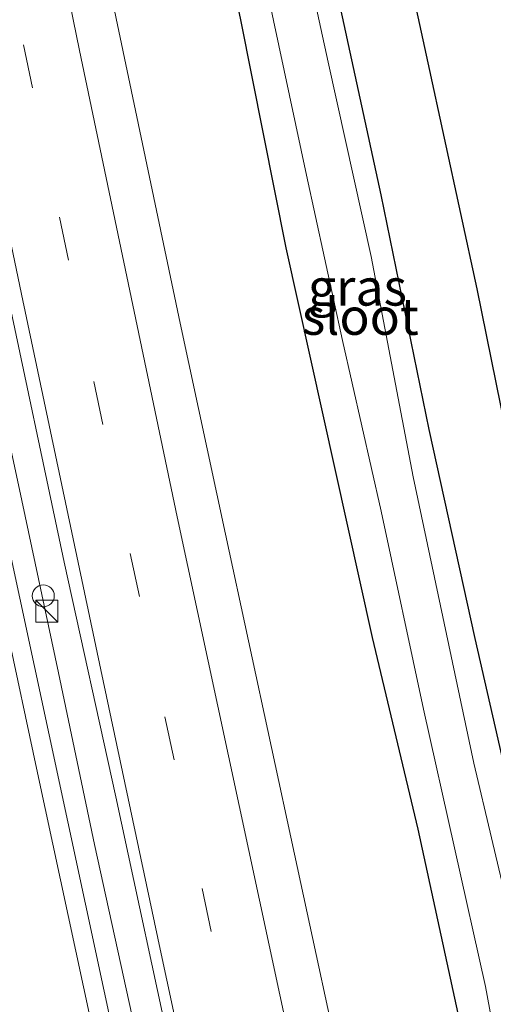
# Model space of a CAD drawing. Units: metres. Extents: x 130290 to 140010, y 524998 to 531251.
# Drawn here: x 130650 to 130682, y 525050 to 525117 of the extents above; entities that cross this region are included whole.
import ezdxf
from ezdxf.enums import TextEntityAlignment as Align

# ---------------------------------------------------------------- set-up
doc = ezdxf.new("R2010")
doc.units = ezdxf.units.M
doc.linetypes.add('VW-3-9_STREEP', pattern=[12, 3, -9])
doc.layers.get('0').update_dxf_attribs({"lineweight": 25})
for name, color, linetype, lineweight in [('B-ME-AL-OVERIG-S-B1', 7, 'Continuous', 18), ('B-ME-BV-GELEIDECONSTRUCTIE-GELEIDERAIL-L-B1', 213, 'BV-GELEIDERAIL', 18), ('B-ME-GR-BOMENRIJ-L-B1', 10, 'Continuous', 25), ('B-ME-GW-INSTEEKWATERGANG-L-B1', 10, 'Continuous', 25), ('B-ME-IE-GRASLAND-GV-B6', 93, 'Continuous', 18), ('B-ME-IE-INRICHTINGSELEMENT-S-B1', 253, 'Continuous', 18), ('B-ME-OG-WATER-GV-B6', 153, 'Continuous', 18), ('B-ME-VH-VERH_SOORT-BITUMEN-GV-B6', 8, 'IE-TERREINAFSCHEIDING-NATUURLIJK-HOUTWAL', 18), ('B-ME-VW-MARKERING-39STREEP-015-L-B1', 255, 'VW-3-9_STREEP', 18), ('B-ME-VW-MARKERING-STREEP-015-L-B1', 7, 'Continuous', 18)]:
    doc.layers.add(name, color=color, linetype=linetype, lineweight=lineweight)
doc.styles.add('NLCS-ISO', font='NLCS-ISO.TTF')
doc.linetypes.add('BV-GELEIDERAIL', pattern='A,10,-3,[108,NLCS.SHX,S=1,R=0,X=0,Y=0],-3', length=16)
doc.linetypes.add('IE-TERREINAFSCHEIDING-NATUURLIJK-HOUTWAL', pattern='A,7,-1.5,[67,NLCS.SHX,S=0.75,R=45,X=0,Y=0],-1.5,7,-1.5,[70,NLCS.SHX,S=0.75,R=0,X=0,Y=0],-1.5', length=20)

# ---------------------------------------------------------------- blocks, each defined once
blk = doc.blocks.new('kast')
blk.add_line((-0.75, -0.75), (0.75, 0.75))
blk.add_lwpolyline([(-0.75, 0.75), (0.75, 0.75), (0.75, -0.75), (-0.75, -0.75)], close=True)
blk = doc.blocks.new('dtb')
blk.add_circle((0, 0), 0.75)

msp = doc.modelspace()

# ---------------------------------------------------------------- linework, layer by layer
at = {"layer": 'B-ME-BV-GELEIDECONSTRUCTIE-GELEIDERAIL-L-B1'}
msp.add_polyline3d([(130667.9501, 525000, 0.3333), (130667.54, 525001.931, 0.333), (130665.009, 525013.637, 0.307), (130663.324, 525021.452, 0.286), (130662.473, 525025.434, 0.277), (130659.999, 525037.101, 0.289), (130657.425, 525048.827, 0.272), (130654.862, 525060.551, 0.258), (130652.39, 525072.259, 0.271), (130649.886, 525084.011, 0.255), (130647.357, 525095.705, 0.273), (130644.914, 525107.488, 0.282), (130642.472, 525119.247, 0.288), (130640.077, 525130.986, 0.246), (130637.69, 525142.724, 0.229), (130635.327, 525154.543, 0.172), (130632.981, 525166.256, 0.13), (130630.633, 525178.047, 0.137), (130628.362, 525189.797, 0.122), (130626.102, 525201.565, 0.111)], dxfattribs=at)
msp.add_polyline3d([(130667.9501, 525000, 0.3333), (130667.54, 525001.931, 0.333), (130665.009, 525013.637, 0.307), (130663.324, 525021.452, 0.286), (130662.473, 525025.434, 0.277), (130659.999, 525037.101, 0.289), (130657.425, 525048.827, 0.272), (130654.862, 525060.551, 0.258), (130652.39, 525072.259, 0.271), (130649.886, 525084.011, 0.255), (130647.357, 525095.705, 0.273), (130644.914, 525107.488, 0.282), (130642.472, 525119.247, 0.288), (130640.077, 525130.986, 0.246), (130637.69, 525142.724, 0.229), (130635.327, 525154.543, 0.172), (130632.981, 525166.256, 0.13), (130630.633, 525178.047, 0.137), (130628.362, 525189.797, 0.122), (130626.102, 525201.565, 0.111)], dxfattribs=at)
at = {"layer": 'B-ME-GR-BOMENRIJ-L-B1'}
msp.add_polyline3d([(130702.6484, 525000, -0.7528), (130701.601, 525004.912, -0.775), (130698.234, 525020.631, -0.788), (130694.795, 525036.128, -0.788), (130691.351, 525051.473, -0.847), (130687.94, 525067.099, -0.851), (130684.245, 525082.411, -0.885), (130680.99, 525098.444, -0.906), (130677.651, 525113.869, -0.906), (130674.28, 525129.371, -0.906), (130670.845, 525145.139, -0.876), (130667.408, 525160.996, -0.893), (130665.809, 525168.342, -0.94)], dxfattribs=at)
msp.add_polyline3d([(130702.6484, 525000, -0.7528), (130701.601, 525004.912, -0.775), (130698.234, 525020.631, -0.788), (130694.795, 525036.128, -0.788), (130691.351, 525051.473, -0.847), (130687.94, 525067.099, -0.851), (130684.245, 525082.411, -0.885), (130680.99, 525098.444, -0.906), (130677.651, 525113.869, -0.906), (130674.28, 525129.371, -0.906), (130670.845, 525145.139, -0.876), (130667.408, 525160.996, -0.893), (130665.809, 525168.342, -0.94)], dxfattribs=at)
at = {"layer": 'B-ME-GW-INSTEEKWATERGANG-L-B1'}
for points in [[(130685.228, 525023.278, -1.159), (130680.511, 525045.237, -1.231), (130676.956, 525061.593, -1.227), (130673.84, 525074.66, -1.218), (130667.955, 525101.248, -1.252), (130664.861, 525116.807, -1.269), (130660.411, 525137.996, -1.286)], [(130685.228, 525023.278, -1.159), (130680.511, 525045.237, -1.231), (130676.956, 525061.593, -1.227), (130673.84, 525074.66, -1.218), (130667.955, 525101.248, -1.252), (130664.861, 525116.807, -1.269), (130660.411, 525137.996, -1.286)], [(130669.766, 525126.25, -1.277), (130674.411, 525104.857, -1.273), (130677.698, 525088.861, -1.252), (130680.832, 525074.609, -1.218), (130685.118, 525055.891, -1.18)], [(130669.766, 525126.25, -1.277), (130674.411, 525104.857, -1.273), (130677.698, 525088.861, -1.252), (130680.832, 525074.609, -1.218), (130685.118, 525055.891, -1.18)]]:
    msp.add_polyline3d(points, dxfattribs=at)
at = {"layer": 'B-ME-IE-GRASLAND-GV-B6'}
for points in [[(130626.694, 525208.963, -0.531), (130630.476, 525188.689, -0.531), (130634.601, 525167.635, -0.535), (130638.596, 525147.455, -0.484), (130644.198, 525120.138, -0.311), (130648.661, 525099.263, -0.37), (130652.793, 525079.797, -0.353), (130656.305, 525063.802, -0.387), (130660.386, 525044.881, -0.353), (130664.803, 525023.846, -0.336), (130668.997, 525004.546, -0.218), (130669.9733, 525000, -0.225), (130666.465, 525000, -0.2337)], [(130626.694, 525208.963, -0.531), (130630.476, 525188.689, -0.531), (130634.601, 525167.635, -0.535), (130638.596, 525147.455, -0.484), (130644.198, 525120.138, -0.311), (130648.661, 525099.263, -0.37), (130652.793, 525079.797, -0.353), (130656.305, 525063.802, -0.387), (130660.386, 525044.881, -0.353), (130664.803, 525023.846, -0.336), (130668.997, 525004.546, -0.218), (130669.9733, 525000, -0.225), (130666.465, 525000, -0.2337)], [(130666.465, 525000, -0.2337), (130665.522, 525004.485, -0.223), (130660.558, 525027.118, -0.273), (130651.754, 525068.035, -0.294), (130646.651, 525091.643, -0.299), (130642.398, 525111.701, -0.286), (130638.045, 525133.001, -0.379), (130634.048, 525152.762, -0.493), (130629.421, 525175.985, -0.484), (130624.333, 525202.458, -0.497)], [(130666.465, 525000, -0.2337), (130665.522, 525004.485, -0.223), (130660.558, 525027.118, -0.273), (130651.754, 525068.035, -0.294), (130646.651, 525091.643, -0.299), (130642.398, 525111.701, -0.286), (130638.045, 525133.001, -0.379), (130634.048, 525152.762, -0.493), (130629.421, 525175.985, -0.484), (130624.333, 525202.458, -0.497)], [(130681.4151, 525000, -0.4915), (130681.083, 525001.522, -0.484), (130676.519, 525022.905, -0.556), (130672.27, 525042.513, -0.687), (130668.524, 525059.894, -0.615), (130663.815, 525081.725, -0.733), (130660.707, 525096.105, -0.598), (130655.005, 525123.296, -0.649), (130650.788, 525144.011, -0.72), (130645.24, 525171.853, -0.834), (130640.5275, 525196.4059, -0.8379), (130641.092, 525196.567, -0.87), (130644.574, 525200.052, -0.965)], [(130681.4151, 525000, -0.4915), (130681.083, 525001.522, -0.484), (130676.519, 525022.905, -0.556), (130672.27, 525042.513, -0.687), (130668.524, 525059.894, -0.615), (130663.815, 525081.725, -0.733), (130660.707, 525096.105, -0.598), (130655.005, 525123.296, -0.649), (130650.788, 525144.011, -0.72), (130645.24, 525171.853, -0.834), (130640.5275, 525196.4059, -0.8379), (130641.092, 525196.567, -0.87), (130644.574, 525200.052, -0.965)], [(130685.228, 525023.278, -1.159), (130680.511, 525045.237, -1.231), (130676.956, 525061.593, -1.227), (130673.84, 525074.66, -1.218), (130667.955, 525101.248, -1.252), (130664.861, 525116.807, -1.269), (130660.411, 525137.996, -1.286)], [(130660.411, 525137.996, -1.286), (130664.861, 525116.807, -1.269), (130667.955, 525101.248, -1.252), (130673.84, 525074.66, -1.218), (130676.956, 525061.593, -1.227), (130680.511, 525045.237, -1.231), (130685.228, 525023.278, -1.159)], [(130685.228, 525023.278, -1.159), (130680.511, 525045.237, -1.231), (130676.956, 525061.593, -1.227), (130673.84, 525074.66, -1.218), (130667.955, 525101.248, -1.252), (130664.861, 525116.807, -1.269), (130660.411, 525137.996, -1.286)], [(130660.411, 525137.996, -1.286), (130664.861, 525116.807, -1.269), (130667.955, 525101.248, -1.252), (130673.84, 525074.66, -1.218), (130676.956, 525061.593, -1.227), (130680.511, 525045.237, -1.231), (130685.228, 525023.278, -1.159)], [(130684.393, 525050.813, -2.172), (130680.778, 525066.101, -2.172), (130676.624, 525085.638, -2.172), (130673.762, 525100.661, -2.172), (130670.814, 525113.925, -2.172), (130666.251, 525134.925, -2.172)], [(130684.393, 525050.813, -2.172), (130680.778, 525066.101, -2.172), (130676.624, 525085.638, -2.172), (130673.762, 525100.661, -2.172), (130670.814, 525113.925, -2.172), (130666.251, 525134.925, -2.172)], [(130669.766, 525126.25, -1.277), (130674.411, 525104.857, -1.273), (130677.698, 525088.861, -1.252), (130680.832, 525074.609, -1.218), (130685.118, 525055.891, -1.18)], [(130685.118, 525055.891, -1.18), (130680.832, 525074.609, -1.218), (130677.698, 525088.861, -1.252), (130674.411, 525104.857, -1.273), (130669.766, 525126.25, -1.277)], [(130669.766, 525126.25, -1.277), (130674.411, 525104.857, -1.273), (130677.698, 525088.861, -1.252), (130680.832, 525074.609, -1.218), (130685.118, 525055.891, -1.18)], [(130685.118, 525055.891, -1.18), (130680.832, 525074.609, -1.218), (130677.698, 525088.861, -1.252), (130674.411, 525104.857, -1.273), (130669.766, 525126.25, -1.277)], [(130665.202, 525125.619, -2.172), (130669.339, 525106.211, -2.172), (130671.799, 525094.935, -2.172), (130674.431, 525083.291, -2.172), (130677.34, 525069.77, -2.172), (130681.569, 525050.859, -2.172), (130683.801, 525038.777, -2.172)], [(130665.202, 525125.619, -2.172), (130669.339, 525106.211, -2.172), (130671.799, 525094.935, -2.172), (130674.431, 525083.291, -2.172), (130677.34, 525069.77, -2.172), (130681.569, 525050.859, -2.172), (130683.801, 525038.777, -2.172)]]:
    msp.add_polyline3d(points, dxfattribs=at)
at = {"layer": 'B-ME-OG-WATER-GV-B6'}
for points in [[(130666.251, 525134.925, -2.172), (130670.814, 525113.925, -2.172), (130673.762, 525100.661, -2.172), (130676.624, 525085.638, -2.172), (130680.778, 525066.101, -2.172), (130684.393, 525050.813, -2.172)], [(130666.251, 525134.925, -2.172), (130670.814, 525113.925, -2.172), (130673.762, 525100.661, -2.172), (130676.624, 525085.638, -2.172), (130680.778, 525066.101, -2.172), (130684.393, 525050.813, -2.172)], [(130683.801, 525038.777, -2.172), (130681.569, 525050.859, -2.172), (130677.34, 525069.77, -2.172), (130674.431, 525083.291, -2.172), (130671.799, 525094.935, -2.172), (130669.339, 525106.211, -2.172), (130665.202, 525125.619, -2.172)], [(130683.801, 525038.777, -2.172), (130681.569, 525050.859, -2.172), (130677.34, 525069.77, -2.172), (130674.431, 525083.291, -2.172), (130671.799, 525094.935, -2.172), (130669.339, 525106.211, -2.172), (130665.202, 525125.619, -2.172)]]:
    msp.add_polyline3d(points, dxfattribs=at)
at = {"layer": 'B-ME-VH-VERH_SOORT-BITUMEN-GV-B6'}
for points in [[(130636.9936, 525214.7256, -0.838), (130640.449, 525196.815, -0.838), (130640.5275, 525196.4059, -0.8379), (130645.24, 525171.853, -0.834), (130650.788, 525144.011, -0.72), (130655.005, 525123.296, -0.649), (130660.707, 525096.105, -0.598), (130663.815, 525081.725, -0.733), (130668.524, 525059.894, -0.615), (130672.27, 525042.513, -0.687), (130676.519, 525022.905, -0.556), (130681.083, 525001.522, -0.484), (130681.4151, 525000, -0.4915), (130669.9733, 525000, -0.225)], [(130636.9936, 525214.7256, -0.838), (130640.449, 525196.815, -0.838), (130640.5275, 525196.4059, -0.8379), (130645.24, 525171.853, -0.834), (130650.788, 525144.011, -0.72), (130655.005, 525123.296, -0.649), (130660.707, 525096.105, -0.598), (130663.815, 525081.725, -0.733), (130668.524, 525059.894, -0.615), (130672.27, 525042.513, -0.687), (130676.519, 525022.905, -0.556), (130681.083, 525001.522, -0.484), (130681.4151, 525000, -0.4915), (130669.9733, 525000, -0.225)], [(130669.9733, 525000, -0.225), (130668.997, 525004.546, -0.218), (130664.803, 525023.846, -0.336), (130660.386, 525044.881, -0.353), (130656.305, 525063.802, -0.387), (130652.793, 525079.797, -0.353), (130648.661, 525099.263, -0.37), (130644.198, 525120.138, -0.311), (130638.596, 525147.455, -0.484), (130634.601, 525167.635, -0.535), (130630.476, 525188.689, -0.531), (130626.694, 525208.963, -0.531)], [(130669.9733, 525000, -0.225), (130668.997, 525004.546, -0.218), (130664.803, 525023.846, -0.336), (130660.386, 525044.881, -0.353), (130656.305, 525063.802, -0.387), (130652.793, 525079.797, -0.353), (130648.661, 525099.263, -0.37), (130644.198, 525120.138, -0.311), (130638.596, 525147.455, -0.484), (130634.601, 525167.635, -0.535), (130630.476, 525188.689, -0.531), (130626.694, 525208.963, -0.531)], [(130624.333, 525202.458, -0.497), (130629.421, 525175.985, -0.484), (130634.048, 525152.762, -0.493), (130638.045, 525133.001, -0.379), (130642.398, 525111.701, -0.286), (130646.651, 525091.643, -0.299), (130651.754, 525068.035, -0.294), (130660.558, 525027.118, -0.273), (130665.522, 525004.485, -0.223), (130666.465, 525000, -0.2337), (130654.4438, 525000, -0.5526)], [(130624.333, 525202.458, -0.497), (130629.421, 525175.985, -0.484), (130634.048, 525152.762, -0.493), (130638.045, 525133.001, -0.379), (130642.398, 525111.701, -0.286), (130646.651, 525091.643, -0.299), (130651.754, 525068.035, -0.294), (130660.558, 525027.118, -0.273), (130665.522, 525004.485, -0.223), (130666.465, 525000, -0.2337), (130654.4438, 525000, -0.5526)]]:
    msp.add_polyline3d(points, dxfattribs=at)
at = {"layer": 'B-ME-VW-MARKERING-39STREEP-015-L-B1'}
for points in [[(130611.679, 525322.304, -0.792), (130615.458, 525299.313, -0.784), (130619.336, 525276.18, -0.775), (130623.31, 525253.066, -0.801), (130627.423, 525229.993, -0.687), (130631.741, 525206.973, -0.661), (130636.195, 525183.961, -0.682), (130640.709, 525160.93, -0.653), (130645.309, 525138.014, -0.535), (130650.004, 525115.09, -0.467), (130654.807, 525092.13, -0.526), (130659.67, 525069.264, -0.459), (130664.619, 525046.329, -0.455), (130669.543, 525023.54, -0.442), (130674.527, 525000.596, -0.362), (130674.6561, 525000, -0.362)], [(130611.679, 525322.304, -0.792), (130615.458, 525299.313, -0.784), (130619.336, 525276.18, -0.775), (130623.31, 525253.066, -0.801), (130627.423, 525229.993, -0.687), (130631.741, 525206.973, -0.661), (130636.195, 525183.961, -0.682), (130640.709, 525160.93, -0.653), (130645.309, 525138.014, -0.535), (130650.004, 525115.09, -0.467), (130654.807, 525092.13, -0.526), (130659.67, 525069.264, -0.459), (130664.619, 525046.329, -0.455), (130669.543, 525023.54, -0.442), (130674.527, 525000.596, -0.362), (130674.6561, 525000, -0.362)], [(130599.166, 525318.131, -0.67), (130603.067, 525294.634, -0.682), (130607.068, 525271.023, -0.636), (130611.157, 525247.528, -0.64), (130615.336, 525223.994, -0.64), (130619.71, 525200.51, -0.602), (130624.242, 525177.037, -0.598), (130628.852, 525153.588, -0.581), (130633.582, 525130.163, -0.501), (130638.389, 525106.83, -0.476), (130643.37, 525083.457, -0.421), (130648.367, 525060.107, -0.404), (130653.404, 525036.727, -0.379), (130658.431, 525013.384, -0.366), (130661.3079, 525000, -0.3637)], [(130599.166, 525318.131, -0.67), (130603.067, 525294.634, -0.682), (130607.068, 525271.023, -0.636), (130611.157, 525247.528, -0.64), (130615.336, 525223.994, -0.64), (130619.71, 525200.51, -0.602), (130624.242, 525177.037, -0.598), (130628.852, 525153.588, -0.581), (130633.582, 525130.163, -0.501), (130638.389, 525106.83, -0.476), (130643.37, 525083.457, -0.421), (130648.367, 525060.107, -0.404), (130653.404, 525036.727, -0.379), (130658.431, 525013.384, -0.366), (130661.3079, 525000, -0.3637)]]:
    msp.add_polyline3d(points, dxfattribs=at)
at = {"layer": 'B-ME-VW-MARKERING-STREEP-015-L-B1'}
for points in [[(130613.404, 525334.161, -0.834), (130616.429, 525315.689, -0.822), (130619.789, 525295.572, -0.775), (130624.466, 525267.766, -0.813), (130627.87, 525248.271, -0.754), (130631.692, 525226.968, -0.733), (130636.417, 525201.827, -0.733), (130642.559, 525170.498, -0.716), (130648.315, 525141.559, -0.657), (130653.835, 525114.713, -0.514), (130660.501, 525082.903, -0.598), (130667.521, 525050.28, -0.514), (130673.671, 525021.652, -0.429), (130678.3754, 525000, -0.4507)], [(130613.404, 525334.161, -0.834), (130616.429, 525315.689, -0.822), (130619.789, 525295.572, -0.775), (130624.466, 525267.766, -0.813), (130627.87, 525248.271, -0.754), (130631.692, 525226.968, -0.733), (130636.417, 525201.827, -0.733), (130642.559, 525170.498, -0.716), (130648.315, 525141.559, -0.657), (130653.835, 525114.713, -0.514), (130660.501, 525082.903, -0.598), (130667.521, 525050.28, -0.514), (130673.671, 525021.652, -0.429), (130678.3754, 525000, -0.4507)], [(130670.879, 525000, -0.355), (130669.168, 525007.881, -0.362), (130664.747, 525028.353, -0.396), (130659.348, 525053.406, -0.438), (130655.297, 525072.459, -0.438), (130649.87, 525098.09, -0.349), (130643.778, 525127.29, -0.396), (130639.151, 525150.117, -0.581), (130633.669, 525177.863, -0.598), (130628.891, 525202.525, -0.547), (130623.184, 525232.954, -0.682), (130618.281, 525260.619, -0.682), (130614.308, 525284.161, -0.737), (130610.477, 525306.993, -0.691), (130609.28, 525314.341, -0.691)], [(130670.879, 525000, -0.355), (130669.168, 525007.881, -0.362), (130664.747, 525028.353, -0.396), (130659.348, 525053.406, -0.438), (130655.297, 525072.459, -0.438), (130649.87, 525098.09, -0.349), (130643.778, 525127.29, -0.396), (130639.151, 525150.117, -0.581), (130633.669, 525177.863, -0.598), (130628.891, 525202.525, -0.547), (130623.184, 525232.954, -0.682), (130618.281, 525260.619, -0.682), (130614.308, 525284.161, -0.737), (130610.477, 525306.993, -0.691), (130609.28, 525314.341, -0.691)], [(130603.622, 525313.686, -0.661), (130606.182, 525298.308, -0.623), (130608.719, 525283.226, -0.653), (130611.505, 525266.868, -0.602), (130614.013, 525252.498, -0.552), (130616.794, 525236.72, -0.594), (130619.966, 525219.038, -0.581), (130622.681, 525204.596, -0.539), (130625.559, 525189.464, -0.556), (130629.458, 525169.387, -0.556), (130633.642, 525148.326, -0.497), (130637.341, 525130.103, -0.421), (130639.283, 525120.546, -0.404), (130642.779, 525103.75, -0.387), (130646.605, 525085.723, -0.383), (130650.957, 525065.433, -0.387), (130655.158, 525045.98, -0.328), (130659.357, 525026.489, -0.307), (130663.772, 525005.979, -0.282), (130665.0623, 525000, -0.2688)], [(130603.622, 525313.686, -0.661), (130606.182, 525298.308, -0.623), (130608.719, 525283.226, -0.653), (130611.505, 525266.868, -0.602), (130614.013, 525252.498, -0.552), (130616.794, 525236.72, -0.594), (130619.966, 525219.038, -0.581), (130622.681, 525204.596, -0.539), (130625.559, 525189.464, -0.556), (130629.458, 525169.387, -0.556), (130633.642, 525148.326, -0.497), (130637.341, 525130.103, -0.421), (130639.283, 525120.546, -0.404), (130642.779, 525103.75, -0.387), (130646.605, 525085.723, -0.383), (130650.957, 525065.433, -0.387), (130655.158, 525045.98, -0.328), (130659.357, 525026.489, -0.307), (130663.772, 525005.979, -0.282), (130665.0623, 525000, -0.2688)]]:
    msp.add_polyline3d(points, dxfattribs=at)

# ---------------------------------------------------------------- block references
at = {"layer": 'B-ME-AL-OVERIG-S-B1', "rotation": 90}
msp.add_blockref('dtb', (130651.357, 525077.509, -0.37), dxfattribs=at)
at = {"layer": 'B-ME-IE-INRICHTINGSELEMENT-S-B1', "rotation": 90}
msp.add_blockref('kast', (130651.593, 525076.461, 0.225), dxfattribs=at)

# ---------------------------------------------------------------- texts
at = {"layer": 'B-ME-IE-GRASLAND-GV-B6', "ltscale": 0.2, "style": 'NLCS-ISO'}
msp.add_text('gras', height=2.5, dxfattribs=at).set_placement((130672.8158, 525098.557), align=Align.MIDDLE_CENTER)
msp.add_text('gras', height=2.5, dxfattribs=at).set_placement((130672.8158, 525098.557), align=Align.MIDDLE_CENTER)
at = {"layer": 'B-ME-OG-WATER-GV-B6', "ltscale": 0.2, "style": 'NLCS-ISO'}
msp.add_text('sloot', height=2.5, dxfattribs=at).set_placement((130673.0132, 525096.5645), align=Align.MIDDLE_CENTER)
msp.add_text('sloot', height=2.5, dxfattribs=at).set_placement((130673.0132, 525096.5645), align=Align.MIDDLE_CENTER)

doc.saveas('drawing.dxf')
